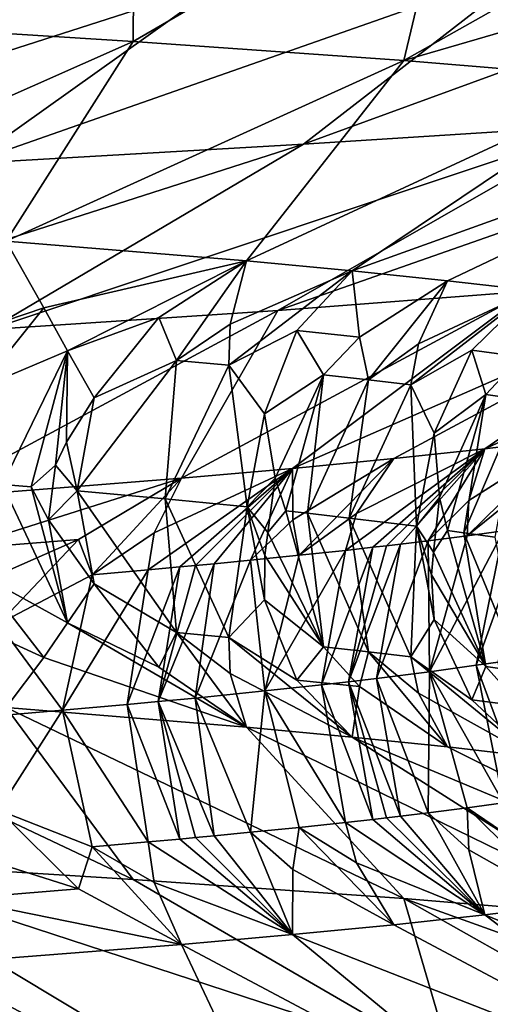
# Model space of a CAD drawing. Extents: x -335 to 135, y -40 to 185.
# Drawn here: x -291 to -291, y -25 to -24 of the extents above; entities that cross this region are included whole.
import ezdxf

# ---------------------------------------------------------------- set-up
doc = ezdxf.new("R2010")
doc.units = 0
doc.header["$MEASUREMENT"] = 0

msp = doc.modelspace()

# ---------------------------------------------------------------- linework, layer by layer
for points in [[(-287.913788, 32.633774, 4), (-292.420074, 33.964466, 4), (-292.420074, -33.964466, 4)], [(-287.913788, 32.633774, 4), (-292.420074, -33.964466, 4), (-282.600006, -30.137684, 4)], [(-273.443451, -22.798037), (-314.343719, -31.925819), (-332.611328, -12.708285)], [(-273.443451, -22.798037), (-291.227173, -33.882698), (-314.343719, -31.925819)], [(-273.443451, -22.798037), (-277.653748, -26.937794), (-291.227173, -33.882698)], [(-291.858856, -24.024982, 40.793663), (-291.239929, -23.867004, 41.150795), (-291.533234, -24.043262, 41.319847)], [(-291.239929, -23.867004, 41.150795), (-291.24115, -24.061544, 41.865379), (-291.533234, -24.043262, 41.319847)], [(-291.239929, -23.867004, 41.150795), (-290.937744, -23.885284, 41.715221), (-291.24115, -24.061544, 41.865379)], [(-290.937744, -23.885284, 41.715221), (-290.983887, -24.079826, 42.428085), (-291.24115, -24.061544, 41.865379)], [(-290.937744, -23.885284, 41.715221), (-290.67157, -23.903566, 42.297424), (-290.983887, -24.079826, 42.428085)], [(-290.67157, -23.903566, 42.297424), (-290.442719, -23.921848, 42.895149), (-290.983887, -24.079826, 42.428085)], [(-290.983887, -24.079826, 42.428085), (-290.442719, -23.921848, 42.895149), (-290.762695, -24.098106, 43.005798)], [(-291.079163, -24.159504, 50.959423), (-290.56366, -23.970736, 50.689766), (-290.859161, -23.988592, 51.264359)], [(-290.795624, -24.141222, 50.385391), (-290.56366, -23.970736, 50.689766), (-291.079163, -24.159504, 50.959423)], [(-291.398071, -24.177784, 51.51458), (-290.859161, -23.988592, 51.264359), (-291.155365, -24.004681, 51.765526)], [(-291.079163, -24.159504, 50.959423), (-290.859161, -23.988592, 51.264359), (-291.398071, -24.177784, 51.51458)], [(-291.751129, -24.196066, 52.04858), (-291.155365, -24.004681, 51.765526), (-291.478821, -24.020758, 52.249126)], [(-291.398071, -24.177784, 51.51458), (-291.155365, -24.004681, 51.765526), (-291.751129, -24.196066, 52.04858)], [(-291.533234, -24.043262, 41.319847), (-291.24115, -24.061544, 41.865379), (-291.627075, -24.232801, 41.851978)], [(-291.24115, -24.061544, 41.865379), (-291.361908, -24.251604, 42.406006), (-291.627075, -24.232801, 41.851978)], [(-291.24115, -24.061544, 41.865379), (-290.983887, -24.079826, 42.428085), (-291.361908, -24.251604, 42.406006)], [(-290.983887, -24.079826, 42.428085), (-291.133362, -24.270407, 42.976112), (-291.361908, -24.251604, 42.406006)], [(-290.983887, -24.079826, 42.428085), (-290.762695, -24.098106, 43.005798), (-291.133362, -24.270407, 42.976112)], [(-290.762695, -24.098106, 43.005798), (-291.033112, -24.279806, 43.266422), (-291.133362, -24.270407, 42.976112)], [(-290.762695, -24.098106, 43.005798), (-290.578857, -24.116388, 43.596344), (-291.033112, -24.279806, 43.266422)], [(-290.578857, -24.116388, 43.596344), (-290.942383, -24.289207, 43.559837), (-291.033112, -24.279806, 43.266422)], [(-290.578857, -24.116388, 43.596344), (-290.861237, -24.298607, 43.856075), (-290.942383, -24.289207, 43.559837)], [(-290.548676, -24.122942, 49.794781), (-291.10379, -24.317482, 50.245262), (-290.865112, -24.2992, 49.674427)], [(-290.548676, -24.122942, 49.794781), (-290.795624, -24.141222, 50.385391), (-291.10379, -24.317482, 50.245262)], [(-290.795624, -24.141222, 50.385391), (-291.377838, -24.335762, 50.800072), (-291.10379, -24.317482, 50.245262)], [(-290.795624, -24.141222, 50.385391), (-291.079163, -24.159504, 50.959423), (-291.377838, -24.335762, 50.800072)], [(-291.079163, -24.159504, 50.959423), (-291.686066, -24.354044, 51.336643), (-291.377838, -24.335762, 50.800072)], [(-291.079163, -24.159504, 50.959423), (-291.398071, -24.177784, 51.51458), (-291.686066, -24.354044, 51.336643)], [(-291.419067, -24.346491, 42.521049), (-291.361908, -24.251604, 42.406006), (-291.326294, -24.315077, 42.672508)], [(-291.326294, -24.315077, 42.672508), (-291.361908, -24.251604, 42.406006), (-291.133362, -24.270407, 42.976112)], [(-290.498596, -24.262638, 48.493519), (-290.90683, -24.44902, 48.715008), (-290.829773, -24.439619, 48.417694)], [(-290.498596, -24.262638, 48.493519), (-290.662994, -24.28092, 49.089775), (-290.90683, -24.44902, 48.715008)], [(-291.326294, -24.315077, 42.672508), (-291.133362, -24.270407, 42.976112), (-291.303528, -24.355892, 42.8022)], [(-291.216736, -24.324392, 42.953941), (-291.303528, -24.355892, 42.8022), (-291.133362, -24.270407, 42.976112)], [(-291.216736, -24.324392, 42.953941), (-291.133362, -24.270407, 42.976112), (-291.200073, -24.365032, 43.078999)], [(-291.200073, -24.365032, 43.078999), (-291.133362, -24.270407, 42.976112), (-291.149109, -24.330572, 43.142555)], [(-291.149109, -24.330572, 43.142555), (-291.133362, -24.270407, 42.976112), (-291.033112, -24.279806, 43.266422)], [(-291.149109, -24.330572, 43.142555), (-291.033112, -24.279806, 43.266422), (-291.15033, -24.369734, 43.222569)], [(-291.085571, -24.336752, 43.332577), (-291.15033, -24.369734, 43.222569), (-291.033112, -24.279806, 43.266422)], [(-290.662994, -24.28092, 49.089775), (-291.089752, -24.467821, 49.301338), (-290.9935, -24.458422, 49.009659)], [(-290.662994, -24.28092, 49.089775), (-290.865112, -24.2992, 49.674427), (-291.089752, -24.467821, 49.301338)], [(-291.085571, -24.336752, 43.332577), (-291.033112, -24.279806, 43.266422), (-291.026154, -24.342934, 43.523922)], [(-291.026154, -24.342934, 43.523922), (-291.033112, -24.279806, 43.266422), (-290.942383, -24.289207, 43.559837)], [(-290.662994, -24.28092, 49.089775), (-290.9935, -24.458422, 49.009659), (-290.90683, -24.44902, 48.715008)], [(-291.026154, -24.342934, 43.523922), (-290.942383, -24.289207, 43.559837), (-291.017609, -24.383574, 43.649803)], [(-291.017609, -24.383574, 43.649803), (-290.942383, -24.289207, 43.559837), (-290.970154, -24.349199, 43.719223)], [(-290.970154, -24.349199, 43.719223), (-290.942383, -24.289207, 43.559837), (-290.861237, -24.298607, 43.856075)], [(-290.865112, -24.2992, 49.674427), (-291.195404, -24.477222, 49.589733), (-291.089752, -24.467821, 49.301338)], [(-290.865112, -24.2992, 49.674427), (-291.10379, -24.317482, 50.245262), (-291.195404, -24.477222, 49.589733)], [(-290.970154, -24.349199, 43.719223), (-290.861237, -24.298607, 43.856075), (-290.977325, -24.388275, 43.796303)], [(-290.919189, -24.355381, 43.912994), (-290.977325, -24.388275, 43.796303), (-290.861237, -24.298607, 43.856075)], [(-290.919189, -24.355381, 43.912994), (-290.861237, -24.298607, 43.856075), (-290.872467, -24.361561, 44.107834)], [(-291.387756, -24.391357, 42.647373), (-291.419067, -24.346491, 42.521049), (-291.326294, -24.315077, 42.672508)], [(-291.387756, -24.391357, 42.647373), (-291.326294, -24.315077, 42.672508), (-291.303528, -24.355892, 42.8022)], [(-291.10379, -24.317482, 50.245262), (-291.434631, -24.496025, 50.155457), (-291.195404, -24.477222, 49.589733)], [(-291.10379, -24.317482, 50.245262), (-291.377838, -24.335762, 50.800072), (-291.434631, -24.496025, 50.155457)], [(-291.216736, -24.324392, 42.953941), (-291.27832, -24.400583, 42.924221), (-291.303528, -24.355892, 42.8022)], [(-291.216736, -24.324392, 42.953941), (-291.200073, -24.365032, 43.078999), (-291.27832, -24.400583, 42.924221)], [(-291.200073, -24.365032, 43.078999), (-291.149109, -24.330572, 43.142555), (-291.15033, -24.369734, 43.222569)], [(-291.085571, -24.336752, 43.332577), (-291.116486, -24.415905, 43.391125), (-291.15033, -24.369734, 43.222569)], [(-291.085571, -24.336752, 43.332577), (-291.060333, -24.378874, 43.504005), (-291.116486, -24.415905, 43.391125)], [(-291.085571, -24.336752, 43.332577), (-291.026154, -24.342934, 43.523922), (-291.060333, -24.378874, 43.504005)], [(-291.026154, -24.342934, 43.523922), (-291.017609, -24.383574, 43.649803), (-291.060333, -24.378874, 43.504005)], [(-291.017609, -24.383574, 43.649803), (-290.970154, -24.349199, 43.719223), (-290.977325, -24.388275, 43.796303)], [(-291.387756, -24.391357, 42.647373), (-291.303528, -24.355892, 42.8022), (-291.365509, -24.483011, 42.747353)], [(-291.365509, -24.483011, 42.747353), (-291.303528, -24.355892, 42.8022), (-291.338348, -24.485298, 42.815796)], [(-291.338348, -24.485298, 42.815796), (-291.303528, -24.355892, 42.8022), (-291.315125, -24.464649, 42.872543)], [(-291.304749, -24.4429, 42.890457), (-291.315125, -24.464649, 42.872543), (-291.303528, -24.355892, 42.8022)], [(-291.304749, -24.4429, 42.890457), (-291.303528, -24.355892, 42.8022), (-291.27832, -24.400583, 42.924221)], [(-290.919189, -24.355381, 43.912994), (-290.955231, -24.434361, 43.964012), (-290.977325, -24.388275, 43.796303)], [(-290.919189, -24.355381, 43.912994), (-290.905914, -24.397415, 44.083008), (-290.955231, -24.434361, 43.964012)], [(-290.919189, -24.355381, 43.912994), (-290.872467, -24.361561, 44.107834), (-290.905914, -24.397415, 44.083008)], [(-290.872467, -24.361561, 44.107834), (-290.872803, -24.402115, 44.231304), (-290.905914, -24.397415, 44.083008)], [(-291.294373, -24.489105, 42.930237), (-291.200073, -24.365032, 43.078999), (-291.210968, -24.496719, 43.160801)], [(-291.294373, -24.489105, 42.930237), (-291.27832, -24.400583, 42.924221), (-291.200073, -24.365032, 43.078999)], [(-291.200073, -24.365032, 43.078999), (-291.15033, -24.369734, 43.222569), (-291.210968, -24.496719, 43.160801)], [(-291.132813, -24.504425, 43.396282), (-291.210968, -24.496719, 43.160801), (-291.15033, -24.369734, 43.222569)], [(-291.132813, -24.504425, 43.396282), (-291.15033, -24.369734, 43.222569), (-291.116486, -24.415905, 43.391125)], [(-291.106293, -24.476954, 43.474655), (-291.116486, -24.415905, 43.391125), (-291.060333, -24.378874, 43.504005)], [(-291.106293, -24.476954, 43.474655), (-291.060333, -24.378874, 43.504005), (-291.09613, -24.508278, 43.51479)], [(-291.09613, -24.508278, 43.51479), (-291.060333, -24.378874, 43.504005), (-291.075562, -24.510519, 43.583931)], [(-291.075562, -24.510519, 43.583931), (-291.060333, -24.378874, 43.504005), (-291.017609, -24.383574, 43.649803)], [(-291.075562, -24.510519, 43.583931), (-291.017609, -24.383574, 43.649803), (-291.036011, -24.514999, 43.722691)], [(-291.017609, -24.383574, 43.649803), (-290.977325, -24.388275, 43.796303), (-291.036011, -24.514999, 43.722691)], [(-290.971863, -24.522881, 43.968117), (-291.036011, -24.514999, 43.722691), (-290.977325, -24.388275, 43.796303)], [(-290.971863, -24.522881, 43.968117), (-290.977325, -24.388275, 43.796303), (-290.955231, -24.434361, 43.964012)], [(-290.950043, -24.495466, 44.049854), (-290.955231, -24.434361, 43.964012), (-290.905914, -24.397415, 44.083008)], [(-290.950043, -24.495466, 44.049854), (-290.905914, -24.397415, 44.083008), (-290.942322, -24.526819, 44.091476)], [(-290.942322, -24.526819, 44.091476), (-290.905914, -24.397415, 44.083008), (-290.92691, -24.528975, 44.159092)], [(-290.92691, -24.528975, 44.159092), (-290.905914, -24.397415, 44.083008), (-290.872803, -24.402115, 44.231304)], [(-291.304749, -24.4429, 42.890457), (-291.27832, -24.400583, 42.924221), (-291.294373, -24.489105, 42.930237)], [(-290.92691, -24.528975, 44.159092), (-290.872803, -24.402115, 44.231304), (-290.897583, -24.533281, 44.29467)], [(-291.132813, -24.504425, 43.396282), (-291.116486, -24.415905, 43.391125), (-291.106293, -24.476954, 43.474655)], [(-290.971863, -24.522881, 43.968117), (-290.955231, -24.434361, 43.964012), (-290.950043, -24.495466, 44.049854)], [(-291.304749, -24.4429, 42.890457), (-291.294373, -24.489105, 42.930237), (-291.315125, -24.464649, 42.872543)], [(-290.923767, -24.531906, 48.392895), (-290.829773, -24.439619, 48.417694), (-290.922058, -24.498226, 48.498486)], [(-290.874329, -24.491959, 48.301003), (-290.829773, -24.439619, 48.417694), (-290.923767, -24.531906, 48.392895)], [(-290.922058, -24.498226, 48.498486), (-290.829773, -24.439619, 48.417694), (-290.90683, -24.44902, 48.715008)], [(-291.039429, -24.545746, 48.825062), (-290.90683, -24.44902, 48.715008), (-291.028931, -24.510586, 48.88467)], [(-291.013275, -24.542828, 48.734356), (-290.90683, -24.44902, 48.715008), (-291.039429, -24.545746, 48.825062)], [(-291.028931, -24.510586, 48.88467), (-290.90683, -24.44902, 48.715008), (-290.9935, -24.458422, 49.009659)], [(-291.000549, -24.541367, 48.688908), (-290.90683, -24.44902, 48.715008), (-291.013275, -24.542828, 48.734356)], [(-290.986969, -24.53978, 48.639439), (-290.90683, -24.44902, 48.715008), (-291.000549, -24.541367, 48.688908)], [(-290.986969, -24.53978, 48.639439), (-290.960663, -24.536606, 48.540279), (-290.90683, -24.44902, 48.715008)], [(-290.922058, -24.498226, 48.498486), (-290.90683, -24.44902, 48.715008), (-290.960663, -24.536606, 48.540279)], [(-291.338348, -24.485298, 42.815796), (-291.315125, -24.464649, 42.872543), (-291.321686, -24.516607, 42.853165)], [(-291.315125, -24.464649, 42.872543), (-291.294373, -24.489105, 42.930237), (-291.321686, -24.516607, 42.853165)], [(-291.089478, -24.516853, 49.078629), (-290.9935, -24.458422, 49.009659), (-291.089752, -24.467821, 49.301338)], [(-291.083435, -24.550447, 48.970486), (-290.9935, -24.458422, 49.009659), (-291.089478, -24.516853, 49.078629)], [(-291.028931, -24.510586, 48.88467), (-290.9935, -24.458422, 49.009659), (-291.083435, -24.550447, 48.970486)], [(-291.226868, -24.564287, 49.394325), (-291.089752, -24.467821, 49.301338), (-291.221222, -24.529215, 49.45713)], [(-291.196777, -24.561543, 49.310768), (-291.089752, -24.467821, 49.301338), (-291.226868, -24.564287, 49.394325)], [(-291.221222, -24.529215, 49.45713), (-291.089752, -24.467821, 49.301338), (-291.195404, -24.477222, 49.589733)], [(-291.182037, -24.560169, 49.268883), (-291.089752, -24.467821, 49.301338), (-291.196777, -24.561543, 49.310768)], [(-291.164337, -24.558495, 49.217751), (-291.089752, -24.467821, 49.301338), (-291.182037, -24.560169, 49.268883)], [(-291.164337, -24.558495, 49.217751), (-291.129852, -24.555147, 49.115185), (-291.089752, -24.467821, 49.301338)], [(-291.089478, -24.516853, 49.078629), (-291.089752, -24.467821, 49.301338), (-291.129852, -24.555147, 49.115185)], [(-291.409027, -24.54471, 49.923138), (-291.195404, -24.477222, 49.589733), (-291.434631, -24.496025, 50.155457)], [(-291.293152, -24.535395, 49.644199), (-291.195404, -24.477222, 49.589733), (-291.409027, -24.54471, 49.923138)], [(-291.387756, -24.568398, 42.647362), (-291.365509, -24.483011, 42.747353), (-291.303558, -24.614702, 42.802181)], [(-291.365509, -24.483011, 42.747353), (-291.338348, -24.485298, 42.815796), (-291.303558, -24.614702, 42.802181)], [(-291.293152, -24.535395, 49.644199), (-291.280182, -24.568989, 49.536648), (-291.195404, -24.477222, 49.589733)], [(-291.221222, -24.529215, 49.45713), (-291.195404, -24.477222, 49.589733), (-291.280182, -24.568989, 49.536648)], [(-291.132813, -24.504425, 43.396282), (-291.106293, -24.476954, 43.474655), (-291.11322, -24.528904, 43.455143)], [(-291.106293, -24.476954, 43.474655), (-291.09613, -24.508278, 43.51479), (-291.11322, -24.528904, 43.455143)], [(-291.338348, -24.485298, 42.815796), (-291.321686, -24.516607, 42.853165), (-291.303558, -24.614702, 42.802181)], [(-291.321686, -24.516607, 42.853165), (-291.294373, -24.489105, 42.930237), (-291.278351, -24.577625, 42.92421)], [(-291.294373, -24.489105, 42.930237), (-291.210968, -24.496719, 43.160801), (-291.200073, -24.623842, 43.078983)], [(-291.294373, -24.489105, 42.930237), (-291.200073, -24.623842, 43.078983), (-291.278351, -24.577625, 42.92421)], [(-290.889313, -24.527205, 48.244911), (-290.874329, -24.491959, 48.301003), (-290.923767, -24.531906, 48.392895)], [(-291.200073, -24.623842, 43.078983), (-291.210968, -24.496719, 43.160801), (-291.15033, -24.628542, 43.222549)], [(-291.132813, -24.504425, 43.396282), (-291.15033, -24.628542, 43.222549), (-291.210968, -24.496719, 43.160801)], [(-290.971863, -24.522881, 43.968117), (-290.950043, -24.495466, 44.049854), (-290.95578, -24.547401, 44.029484)], [(-290.923767, -24.531906, 48.392895), (-290.922058, -24.498226, 48.498486), (-290.960663, -24.536606, 48.540279)], [(-290.950043, -24.495466, 44.049854), (-290.942322, -24.526819, 44.091476), (-290.95578, -24.547401, 44.029484)], [(-291.132813, -24.504425, 43.396282), (-291.116486, -24.592945, 43.391113), (-291.15033, -24.628542, 43.222549)], [(-291.132813, -24.504425, 43.396282), (-291.116211, -24.550646, 43.434418), (-291.116486, -24.592945, 43.391113)], [(-291.132813, -24.504425, 43.396282), (-291.11322, -24.528904, 43.455143), (-291.116211, -24.550646, 43.434418)], [(-291.11322, -24.528904, 43.455143), (-291.09613, -24.508278, 43.51479), (-291.060364, -24.637684, 43.503986)], [(-291.09613, -24.508278, 43.51479), (-291.075562, -24.510519, 43.583931), (-291.060364, -24.637684, 43.503986)], [(-291.039429, -24.545746, 48.825062), (-291.028931, -24.510586, 48.88467), (-291.083435, -24.550447, 48.970486)], [(-291.075562, -24.510519, 43.583931), (-291.036011, -24.514999, 43.722691), (-291.017639, -24.642384, 43.649788)], [(-291.075562, -24.510519, 43.583931), (-291.017639, -24.642384, 43.649788), (-291.060364, -24.637684, 43.503986)], [(-291.321686, -24.516607, 42.853165), (-291.278351, -24.577625, 42.92421), (-291.303558, -24.614702, 42.802181)], [(-291.083435, -24.550447, 48.970486), (-291.089478, -24.516853, 49.078629), (-291.129852, -24.555147, 49.115185)], [(-291.017639, -24.642384, 43.649788), (-291.036011, -24.514999, 43.722691), (-290.977325, -24.647083, 43.796284)], [(-290.971863, -24.522881, 43.968117), (-290.977325, -24.647083, 43.796284), (-291.036011, -24.514999, 43.722691)], [(-291.226868, -24.564287, 49.394325), (-291.221222, -24.529215, 49.45713), (-291.280182, -24.568989, 49.536648)], [(-291.11322, -24.528904, 43.455143), (-291.060364, -24.637684, 43.503986), (-291.116211, -24.550646, 43.434418)], [(-290.971863, -24.522881, 43.968117), (-290.955231, -24.611401, 43.964001), (-290.977325, -24.647083, 43.796284)], [(-290.971863, -24.522881, 43.968117), (-290.95755, -24.569128, 44.008148), (-290.955231, -24.611401, 43.964001)], [(-290.971863, -24.522881, 43.968117), (-290.95578, -24.547401, 44.029484), (-290.95755, -24.569128, 44.008148)], [(-290.889313, -24.527205, 48.244911), (-290.923767, -24.531906, 48.392895), (-290.959656, -24.661249, 48.382225)], [(-290.889313, -24.527205, 48.244911), (-290.959656, -24.661249, 48.382225), (-290.915039, -24.655064, 48.188091)], [(-290.95578, -24.547401, 44.029484), (-290.942322, -24.526819, 44.091476), (-290.905914, -24.656225, 44.082993)], [(-290.942322, -24.526819, 44.091476), (-290.92691, -24.528975, 44.159092), (-290.905914, -24.656225, 44.082993)], [(-290.92691, -24.528975, 44.159092), (-290.897583, -24.533281, 44.29467), (-290.872803, -24.660925, 44.231289)], [(-290.92691, -24.528975, 44.159092), (-290.872803, -24.660925, 44.231289), (-290.905914, -24.656225, 44.082993)], [(-290.867981, -24.524113, 48.147213), (-290.889313, -24.527205, 48.244911), (-290.915039, -24.655064, 48.188091)], [(-290.867981, -24.524113, 48.147213), (-290.915039, -24.655064, 48.188091), (-290.894318, -24.65197, 48.090668)], [(-291.293152, -24.535395, 49.644199), (-291.409027, -24.54471, 49.923138), (-291.390442, -24.578129, 49.810871)], [(-291.293152, -24.535395, 49.644199), (-291.390442, -24.578129, 49.810871), (-291.36911, -24.615774, 49.706429)], [(-291.293152, -24.535395, 49.644199), (-291.36911, -24.615774, 49.706429), (-291.280182, -24.568989, 49.536648)], [(-290.986969, -24.53978, 48.639439), (-291.000549, -24.541367, 48.688908), (-291.03656, -24.670773, 48.678932)], [(-290.986969, -24.53978, 48.639439), (-291.03656, -24.670773, 48.678932), (-291.009827, -24.667599, 48.580318)], [(-290.960663, -24.536606, 48.540279), (-291.009827, -24.667599, 48.580318), (-290.959656, -24.661249, 48.382225)], [(-290.986969, -24.53978, 48.639439), (-291.009827, -24.667599, 48.580318), (-290.960663, -24.536606, 48.540279)], [(-290.923767, -24.531906, 48.392895), (-290.960663, -24.536606, 48.540279), (-290.959656, -24.661249, 48.382225)], [(-291.039429, -24.545746, 48.825062), (-291.083435, -24.550447, 48.970486), (-291.116089, -24.679531, 48.949547)], [(-291.039429, -24.545746, 48.825062), (-291.116089, -24.679531, 48.949547), (-291.062164, -24.673691, 48.769405)], [(-291.013275, -24.542828, 48.734356), (-291.062164, -24.673691, 48.769405), (-291.03656, -24.670773, 48.678932)], [(-291.013275, -24.542828, 48.734356), (-291.039429, -24.545746, 48.825062), (-291.062164, -24.673691, 48.769405)], [(-291.000549, -24.541367, 48.688908), (-291.013275, -24.542828, 48.734356), (-291.03656, -24.670773, 48.678932)], [(-290.95578, -24.547401, 44.029484), (-290.905914, -24.656225, 44.082993), (-290.95755, -24.569128, 44.008148)], [(-291.164337, -24.558495, 49.217751), (-291.182037, -24.560169, 49.268883), (-291.217346, -24.689573, 49.256588)], [(-291.164337, -24.558495, 49.217751), (-291.217346, -24.689573, 49.256588), (-291.182404, -24.686226, 49.154633)], [(-291.129852, -24.555147, 49.115185), (-291.182404, -24.686226, 49.154633), (-291.116089, -24.679531, 48.949547)], [(-291.164337, -24.558495, 49.217751), (-291.182404, -24.686226, 49.154633), (-291.129852, -24.555147, 49.115185)], [(-291.083435, -24.550447, 48.970486), (-291.129852, -24.555147, 49.115185), (-291.116089, -24.679531, 48.949547)], [(-291.116211, -24.550646, 43.434418), (-291.060364, -24.637684, 43.503986), (-291.116486, -24.592945, 43.391113)], [(-291.387756, -24.568398, 42.647362), (-291.326294, -24.647554, 42.672485), (-291.419067, -24.605301, 42.52103)], [(-291.387756, -24.568398, 42.647362), (-291.303558, -24.614702, 42.802181), (-291.326294, -24.647554, 42.672485)], [(-291.226868, -24.564287, 49.394325), (-291.280182, -24.568989, 49.536648), (-291.308411, -24.697813, 49.505825)], [(-291.226868, -24.564287, 49.394325), (-291.308411, -24.697813, 49.505825), (-291.246918, -24.69232, 49.339951)], [(-291.196777, -24.561543, 49.310768), (-291.246918, -24.69232, 49.339951), (-291.217346, -24.689573, 49.256588)], [(-291.196777, -24.561543, 49.310768), (-291.226868, -24.564287, 49.394325), (-291.246918, -24.69232, 49.339951)], [(-291.182037, -24.560169, 49.268883), (-291.196777, -24.561543, 49.310768), (-291.217346, -24.689573, 49.256588)], [(-291.280182, -24.568989, 49.536648), (-291.36911, -24.615774, 49.706429), (-291.308411, -24.697813, 49.505825)], [(-291.216766, -24.65687, 42.953915), (-291.303558, -24.614702, 42.802181), (-291.278351, -24.577625, 42.92421)], [(-291.216766, -24.65687, 42.953915), (-291.278351, -24.577625, 42.92421), (-291.200073, -24.623842, 43.078983)], [(-290.95755, -24.569128, 44.008148), (-290.905914, -24.656225, 44.082993), (-290.955231, -24.611401, 43.964001)], [(-291.085571, -24.66923, 43.332554), (-291.15033, -24.628542, 43.222549), (-291.116486, -24.592945, 43.391113)], [(-291.085571, -24.66923, 43.332554), (-291.116486, -24.592945, 43.391113), (-291.060364, -24.637684, 43.503986)], [(-291.419067, -24.605301, 42.52103), (-291.326294, -24.647554, 42.672485), (-291.361908, -24.69511, 42.406006)], [(-291.326294, -24.647554, 42.672485), (-291.303558, -24.614702, 42.802181), (-291.133362, -24.713911, 42.976112)], [(-291.216766, -24.65687, 42.953915), (-291.133362, -24.713911, 42.976112), (-291.303558, -24.614702, 42.802181)], [(-290.91922, -24.687857, 43.912971), (-290.977325, -24.647083, 43.796284), (-290.955231, -24.611401, 43.964001)], [(-290.91922, -24.687857, 43.912971), (-290.955231, -24.611401, 43.964001), (-290.905914, -24.656225, 44.082993)], [(-291.384979, -24.704294, 49.699978), (-291.308411, -24.697813, 49.505825), (-291.36911, -24.615774, 49.706429)], [(-291.216766, -24.65687, 42.953915), (-291.200073, -24.623842, 43.078983), (-291.133362, -24.713911, 42.976112)], [(-291.200073, -24.623842, 43.078983), (-291.149109, -24.66305, 43.142532), (-291.133362, -24.713911, 42.976112)], [(-291.200073, -24.623842, 43.078983), (-291.15033, -24.628542, 43.222549), (-291.149109, -24.66305, 43.142532)], [(-291.149109, -24.66305, 43.142532), (-291.15033, -24.628542, 43.222549), (-291.033112, -24.723312, 43.266422)], [(-291.085571, -24.66923, 43.332554), (-291.033112, -24.723312, 43.266422), (-291.15033, -24.628542, 43.222549)], [(-291.085571, -24.66923, 43.332554), (-291.060364, -24.637684, 43.503986), (-291.026154, -24.675409, 43.523899)], [(-291.060364, -24.637684, 43.503986), (-291.017639, -24.642384, 43.649788), (-291.026154, -24.675409, 43.523899)], [(-291.026154, -24.675409, 43.523899), (-291.017639, -24.642384, 43.649788), (-290.942383, -24.732712, 43.559837)], [(-291.017639, -24.642384, 43.649788), (-290.977325, -24.647083, 43.796284), (-290.970154, -24.681677, 43.7192)], [(-291.017639, -24.642384, 43.649788), (-290.970154, -24.681677, 43.7192), (-290.942383, -24.732712, 43.559837)], [(-291.326294, -24.647554, 42.672485), (-291.133362, -24.713911, 42.976112), (-291.361908, -24.69511, 42.406006)], [(-290.970154, -24.681677, 43.7192), (-290.977325, -24.647083, 43.796284), (-290.861237, -24.742113, 43.856075)], [(-290.91922, -24.687857, 43.912971), (-290.861237, -24.742113, 43.856075), (-290.977325, -24.647083, 43.796284)], [(-290.867981, -24.782921, 48.147194), (-290.894318, -24.65197, 48.090668), (-290.915039, -24.655064, 48.188091)], [(-291.009827, -24.667599, 48.580318), (-290.960663, -24.795416, 48.54026), (-290.959656, -24.661249, 48.382225)], [(-290.923767, -24.790716, 48.392879), (-290.959656, -24.661249, 48.382225), (-290.960663, -24.795416, 48.54026)], [(-290.915039, -24.655064, 48.188091), (-290.959656, -24.661249, 48.382225), (-290.889313, -24.786015, 48.244892)], [(-290.889313, -24.786015, 48.244892), (-290.959656, -24.661249, 48.382225), (-290.923767, -24.790716, 48.392879)], [(-290.91922, -24.687857, 43.912971), (-290.905914, -24.656225, 44.082993), (-290.872467, -24.694038, 44.107811)], [(-290.867981, -24.782921, 48.147194), (-290.915039, -24.655064, 48.188091), (-290.889313, -24.786015, 48.244892)], [(-290.905914, -24.656225, 44.082993), (-290.872803, -24.660925, 44.231289), (-290.872467, -24.694038, 44.107811)], [(-291.149109, -24.66305, 43.142532), (-291.033112, -24.723312, 43.266422), (-291.133362, -24.713911, 42.976112)], [(-291.085571, -24.66923, 43.332554), (-291.026154, -24.675409, 43.523899), (-291.033112, -24.723312, 43.266422)], [(-291.013275, -24.801636, 48.734341), (-291.03656, -24.670773, 48.678932), (-291.062164, -24.673691, 48.769405)], [(-290.986969, -24.79859, 48.63942), (-291.009827, -24.667599, 48.580318), (-291.03656, -24.670773, 48.678932)], [(-291.000549, -24.800177, 48.688889), (-291.03656, -24.670773, 48.678932), (-291.013275, -24.801636, 48.734341)], [(-290.986969, -24.79859, 48.63942), (-291.03656, -24.670773, 48.678932), (-291.000549, -24.800177, 48.688889)], [(-290.986969, -24.79859, 48.63942), (-290.960663, -24.795416, 48.54026), (-291.009827, -24.667599, 48.580318)], [(-291.24115, -24.858768, 41.865379), (-291.627075, -24.676308, 41.851978), (-291.361908, -24.69511, 42.406006)], [(-291.533234, -24.840487, 41.319847), (-291.627075, -24.676308, 41.851978), (-291.24115, -24.858768, 41.865379)], [(-291.182404, -24.686226, 49.154633), (-291.129852, -24.813957, 49.115166), (-291.116089, -24.679531, 48.949547)], [(-291.083435, -24.809256, 48.97047), (-291.116089, -24.679531, 48.949547), (-291.129852, -24.813957, 49.115166)], [(-291.062164, -24.673691, 48.769405), (-291.116089, -24.679531, 48.949547), (-291.039398, -24.804556, 48.825043)], [(-291.039398, -24.804556, 48.825043), (-291.116089, -24.679531, 48.949547), (-291.083435, -24.809256, 48.97047)], [(-291.013275, -24.801636, 48.734341), (-291.062164, -24.673691, 48.769405), (-291.039398, -24.804556, 48.825043)], [(-291.026154, -24.675409, 43.523899), (-290.942383, -24.732712, 43.559837), (-291.033112, -24.723312, 43.266422)], [(-291.196777, -24.820351, 49.310749), (-291.217346, -24.689573, 49.256588), (-291.246918, -24.69232, 49.339951)], [(-291.164337, -24.817305, 49.217731), (-291.182404, -24.686226, 49.154633), (-291.217346, -24.689573, 49.256588)], [(-291.182037, -24.818977, 49.268864), (-291.217346, -24.689573, 49.256588), (-291.196777, -24.820351, 49.310749)], [(-291.164337, -24.817305, 49.217731), (-291.217346, -24.689573, 49.256588), (-291.182037, -24.818977, 49.268864)], [(-291.164337, -24.817305, 49.217731), (-291.129852, -24.813957, 49.115166), (-291.182404, -24.686226, 49.154633)], [(-290.970154, -24.681677, 43.7192), (-290.861237, -24.742113, 43.856075), (-290.942383, -24.732712, 43.559837)], [(-290.91922, -24.687857, 43.912971), (-290.872467, -24.694038, 44.107811), (-290.861237, -24.742113, 43.856075)], [(-291.384979, -24.704294, 49.699978), (-291.36911, -24.792814, 49.706417), (-291.308411, -24.697813, 49.505825)], [(-291.280182, -24.827799, 49.536633), (-291.308411, -24.697813, 49.505825), (-291.36911, -24.792814, 49.706417)], [(-290.983887, -24.87705, 42.428085), (-291.361908, -24.69511, 42.406006), (-291.133362, -24.713911, 42.976112)], [(-291.24115, -24.858768, 41.865379), (-291.361908, -24.69511, 42.406006), (-290.983887, -24.87705, 42.428085)], [(-291.246918, -24.69232, 49.339951), (-291.308411, -24.697813, 49.505825), (-291.226868, -24.823097, 49.39431)], [(-291.226868, -24.823097, 49.39431), (-291.308411, -24.697813, 49.505825), (-291.280182, -24.827799, 49.536633)], [(-291.196777, -24.820351, 49.310749), (-291.246918, -24.69232, 49.339951), (-291.226868, -24.823097, 49.39431)], [(-290.762695, -24.89533, 43.005798), (-291.133362, -24.713911, 42.976112), (-291.033112, -24.723312, 43.266422)], [(-290.983887, -24.87705, 42.428085), (-291.133362, -24.713911, 42.976112), (-290.762695, -24.89533, 43.005798)], [(-290.578857, -24.913612, 43.596344), (-291.033112, -24.723312, 43.266422), (-290.942383, -24.732712, 43.559837)], [(-290.762695, -24.89533, 43.005798), (-291.033112, -24.723312, 43.266422), (-290.578857, -24.913612, 43.596344)], [(-290.578857, -24.913612, 43.596344), (-290.942383, -24.732712, 43.559837), (-290.861237, -24.742113, 43.856075)], [(-291.293121, -24.867872, 49.644176), (-291.36911, -24.792814, 49.706417), (-291.390442, -24.836939, 49.810856)], [(-291.293121, -24.867872, 49.644176), (-291.280182, -24.827799, 49.536633), (-291.36911, -24.792814, 49.706417)], [(-290.923767, -24.790716, 48.392879), (-290.960663, -24.795416, 48.54026), (-290.922058, -24.830704, 48.498463)], [(-290.889313, -24.786015, 48.244892), (-290.923767, -24.790716, 48.392879), (-290.874329, -24.824436, 48.30098)], [(-290.923767, -24.790716, 48.392879), (-290.922058, -24.830704, 48.498463), (-290.829773, -24.883125, 48.417694)], [(-290.874329, -24.824436, 48.30098), (-290.923767, -24.790716, 48.392879), (-290.829773, -24.883125, 48.417694)], [(-291.013275, -24.801636, 48.734341), (-291.039398, -24.804556, 48.825043), (-290.90683, -24.892527, 48.715008)], [(-291.000549, -24.800177, 48.688889), (-291.013275, -24.801636, 48.734341), (-290.90683, -24.892527, 48.715008)], [(-290.986969, -24.79859, 48.63942), (-291.000549, -24.800177, 48.688889), (-290.90683, -24.892527, 48.715008)], [(-290.986969, -24.79859, 48.63942), (-290.90683, -24.892527, 48.715008), (-290.960663, -24.795416, 48.54026)], [(-290.922058, -24.830704, 48.498463), (-290.960663, -24.795416, 48.54026), (-290.90683, -24.892527, 48.715008)], [(-291.083435, -24.809256, 48.97047), (-291.129852, -24.813957, 49.115166), (-291.089447, -24.849331, 49.078606)], [(-291.083435, -24.809256, 48.97047), (-291.089447, -24.849331, 49.078606), (-290.9935, -24.901926, 49.009659)], [(-291.039398, -24.804556, 48.825043), (-291.083435, -24.809256, 48.97047), (-291.0289, -24.843063, 48.884647)], [(-291.0289, -24.843063, 48.884647), (-291.083435, -24.809256, 48.97047), (-290.9935, -24.901926, 49.009659)], [(-291.039398, -24.804556, 48.825043), (-291.0289, -24.843063, 48.884647), (-290.90683, -24.892527, 48.715008)], [(-291.196777, -24.820351, 49.310749), (-291.226868, -24.823097, 49.39431), (-291.089752, -24.911327, 49.301338)], [(-291.182037, -24.818977, 49.268864), (-291.196777, -24.820351, 49.310749), (-291.089752, -24.911327, 49.301338)], [(-291.164337, -24.817305, 49.217731), (-291.182037, -24.818977, 49.268864), (-291.089752, -24.911327, 49.301338)], [(-291.164337, -24.817305, 49.217731), (-291.089752, -24.911327, 49.301338), (-291.129852, -24.813957, 49.115166)], [(-291.089447, -24.849331, 49.078606), (-291.129852, -24.813957, 49.115166), (-291.089752, -24.911327, 49.301338)], [(-291.293121, -24.867872, 49.644176), (-291.195404, -24.920729, 49.589733), (-291.280182, -24.827799, 49.536633)], [(-291.226868, -24.823097, 49.39431), (-291.280182, -24.827799, 49.536633), (-291.221222, -24.861692, 49.457108)], [(-291.221222, -24.861692, 49.457108), (-291.280182, -24.827799, 49.536633), (-291.195404, -24.920729, 49.589733)], [(-291.226868, -24.823097, 49.39431), (-291.221222, -24.861692, 49.457108), (-291.089752, -24.911327, 49.301338)], [(-290.922058, -24.830704, 48.498463), (-290.90683, -24.892527, 48.715008), (-290.829773, -24.883125, 48.417694)], [(-291.293121, -24.867872, 49.644176), (-291.390442, -24.836939, 49.810856), (-291.409027, -24.877186, 49.923119)], [(-291.576843, -24.998466, 40.606384), (-291.533234, -24.840487, 41.319847), (-291.239929, -25.016747, 41.150795)], [(-291.533234, -24.840487, 41.319847), (-291.24115, -24.858768, 41.865379), (-290.937744, -25.035028, 41.715221)], [(-291.533234, -24.840487, 41.319847), (-290.937744, -25.035028, 41.715221), (-291.239929, -25.016747, 41.150795)], [(-291.089447, -24.849331, 49.078606), (-291.089752, -24.911327, 49.301338), (-290.9935, -24.901926, 49.009659)], [(-291.0289, -24.843063, 48.884647), (-290.9935, -24.901926, 49.009659), (-290.90683, -24.892527, 48.715008)], [(-291.24115, -24.858768, 41.865379), (-290.983887, -24.87705, 42.428085), (-290.937744, -25.035028, 41.715221)], [(-291.293121, -24.867872, 49.644176), (-291.409027, -24.877186, 49.923119), (-291.195404, -24.920729, 49.589733)], [(-291.221222, -24.861692, 49.457108), (-291.195404, -24.920729, 49.589733), (-291.089752, -24.911327, 49.301338)], [(-291.409027, -24.877186, 49.923119), (-291.434631, -24.939529, 50.155457), (-291.195404, -24.920729, 49.589733)], [(-290.983887, -24.87705, 42.428085), (-290.762695, -24.89533, 43.005798), (-290.442719, -25.07159, 42.895149)], [(-290.983887, -24.87705, 42.428085), (-290.442719, -25.07159, 42.895149), (-290.67157, -25.053308, 42.297424)], [(-290.937744, -25.035028, 41.715221), (-290.983887, -24.87705, 42.428085), (-290.67157, -25.053308, 42.297424)], [(-290.498596, -25.059862, 48.493519), (-290.829773, -24.883125, 48.417694), (-290.90683, -24.892527, 48.715008)], [(-290.662994, -25.078144, 49.089775), (-290.90683, -24.892527, 48.715008), (-290.9935, -24.901926, 49.009659)], [(-290.498596, -25.059862, 48.493519), (-290.90683, -24.892527, 48.715008), (-290.662994, -25.078144, 49.089775)], [(-290.662994, -25.078144, 49.089775), (-290.9935, -24.901926, 49.009659), (-291.089752, -24.911327, 49.301338)], [(-290.865112, -25.096424, 49.674427), (-291.089752, -24.911327, 49.301338), (-291.195404, -24.920729, 49.589733)], [(-290.662994, -25.078144, 49.089775), (-291.089752, -24.911327, 49.301338), (-290.865112, -25.096424, 49.674427)], [(-291.10379, -25.114706, 50.245262), (-291.195404, -24.920729, 49.589733), (-291.434631, -24.939529, 50.155457)], [(-290.865112, -25.096424, 49.674427), (-291.195404, -24.920729, 49.589733), (-291.10379, -25.114706, 50.245262)], [(-291.10379, -25.114706, 50.245262), (-291.434631, -24.939529, 50.155457), (-291.377838, -25.132988, 50.800072)]]:
    msp.add_3dface(points)

doc.saveas('drawing.dxf')
